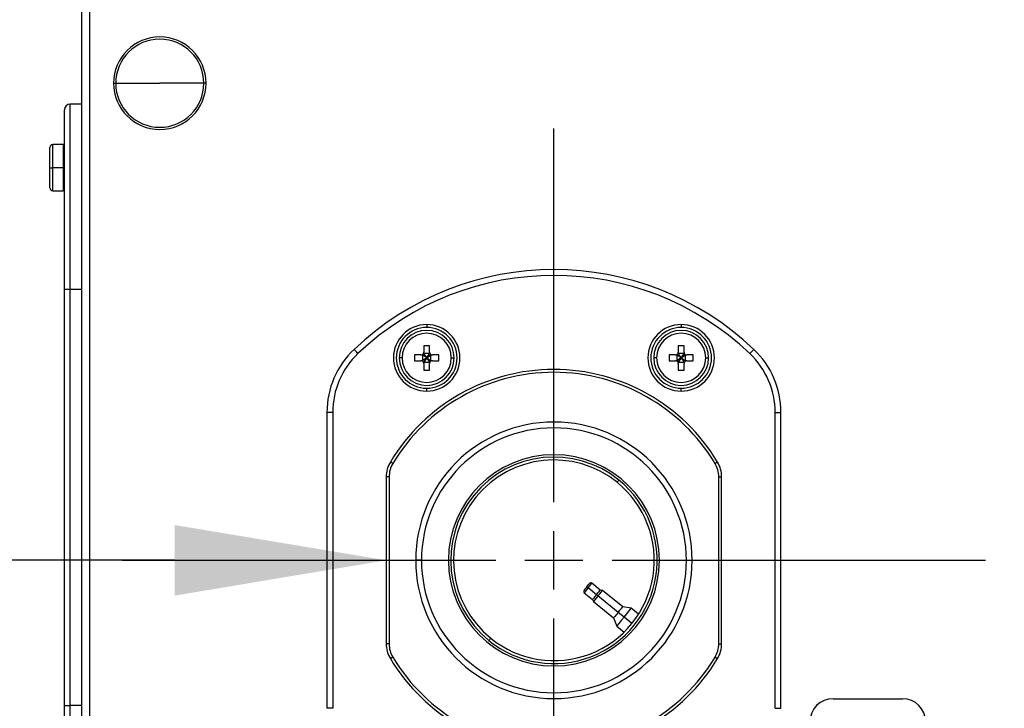
# Model space of a CAD drawing. Units: inches. Extents: x 15.1 to 28.9, y 104 to 121.8.
# Drawn here: x 21 to 21.8, y 117.9 to 118.4 of the extents above; entities that cross this region are included whole.
import ezdxf

# ---------------------------------------------------------------- set-up
doc = ezdxf.new("R2010")
doc.units = ezdxf.units.IN
doc.header["$MEASUREMENT"] = 0
doc.header["$PDSIZE"] = -1
doc.styles.add('SLDTEXTSTYLE0', font='romans.shx', dxfattribs={"width": 0.75})
doc.dimstyles.get("Standard").update_dxf_attribs({"dimtxt": 0.18, "dimasz": 0.18, "dimexe": 0.18, "dimexo": 0.0625, "dimgap": 0.09, "dimtad": 0, "dimtih": 1, "dimtoh": 1, "dimdec": 4, "dimzin": 0, "dimdsep": 46, "dimtxsty": 'Standard', "dimcen": 0.09, "dimadec": 0, "dimazin": 0, "dimtfac": 1, "dimtdec": 4, "dimtofl": 0, "dimtmove": 0, "dimatfit": 3, "dimfxl": 1, "dimtolj": 1, "dimtzin": 0, "dimarcsym": 0})

# ---------------------------------------------------------------- blocks, each defined once
blk = doc.blocks.new('*U44')
at = {"color": 0, "transparency": 16777216}
for p, q in [((0, 0.04946), (0, 0.36729)), ((-0.36729, 0), (-0.04946, 0)), ((0.04946, 0), (0.36729, 0)), ((0, -0.36729), (0, -0.04946))]:
    blk.add_line(p, q, dxfattribs=at)
at = {"color": 0, "linetype": 'Continuous', "transparency": 16777216}
for p, q in [((0, -0.02473), (0, 0.02473)), ((-0.02473, 0), (0.02473, 0))]:
    blk.add_line(p, q, dxfattribs=at)
blk = doc.blocks.new('*D56')
at = {"color": 0, "lineweight": -2, "transparency": 16777216}
for p, q in [((23.49344, 118.23237), (23.49344, 116.68027)), ((21.42626, 117.56672), (21.42626, 116.68027)), ((21.55626, 116.80527), (22.26369, 116.80527)), ((23.36344, 116.80527), (22.65601, 116.80527))]:
    blk.add_line(p, q, dxfattribs=at)
at = {"color": 0, "transparency": 16777216}
for points in [[(21.55626, 116.82694), (21.55626, 116.7836), (21.42626, 116.80527)], [(23.36344, 116.82694), (23.36344, 116.7836), (23.49344, 116.80527)]]:
    blk.add_solid(points, dxfattribs=at)
at = {"layer": 'Defpoints', "color": 0, "transparency": 16777216}
for p in [(23.49344, 118.28237), (21.42626, 117.61672), (23.49344, 116.80527)]:
    blk.add_point(p, dxfattribs=at)
at = {"color": 0, "transparency": 16777216, "insert": (22.45985, 116.80527), "char_height": 0.125, "attachment_point": 5, "style": 'SLDTEXTSTYLE0'}
blk.add_mtext('\\A1;16.5', dxfattribs=at)

msp = doc.modelspace()

# ---------------------------------------------------------------- linework, layer by layer
at = {"color": 7, "linetype": 'Continuous', "lineweight": 25}
for p, q in [((21.02444, 117.60891), (21.02444, 120.12761)), ((21.03133, 117.60891), (21.03133, 120.12761)), ((21.05151, 118.38991), (21.05339, 118.38991)), ((21.05339, 118.38991), (21.09088, 118.38991)), ((21.12836, 118.38991), (21.09088, 118.38991)), ((21.13025, 118.38991), (21.12836, 118.38991)), ((21.00968, 118.21472), (21.00968, 118.36728)), ((21.02444, 118.3722), (21.0146, 118.3722)), ((20.99737, 118.31806), (20.99737, 118.33529)), ((21.00869, 118.33775), (20.99983, 118.33775)), ((20.99737, 118.30084), (20.99737, 118.31806)), ((20.99737, 118.31806), (20.99983, 118.31806)), ((21.00869, 118.31806), (20.99983, 118.31806)), ((21.00968, 118.31806), (21.00869, 118.31806)), ((20.99983, 118.29838), (21.00869, 118.29838)), ((21.00968, 118.21472), (21.0146, 118.21472)), ((21.00968, 117.86039), (21.00968, 118.21472)), ((21.0146, 118.21472), (21.02444, 118.21472)), ((21.0146, 117.86039), (21.0146, 118.21472)), ((21.31799, 118.18455), (21.31799, 118.18209)), ((21.53453, 118.18455), (21.53453, 118.18209)), ((21.32045, 118.16659), (21.31553, 118.16659)), ((21.31553, 118.16659), (21.31553, 118.16117)), ((21.32045, 118.16117), (21.32045, 118.16659)), ((21.53699, 118.16659), (21.53207, 118.16659)), ((21.53207, 118.16659), (21.53207, 118.16117)), ((21.53699, 118.16117), (21.53699, 118.16659)), ((21.30766, 118.15871), (21.30766, 118.15379)), ((21.31307, 118.15871), (21.30766, 118.15871)), ((21.31435, 118.15871), (21.31435, 118.15379)), ((21.31799, 118.15625), (21.31435, 118.15871)), ((21.31799, 118.15625), (21.31455, 118.15871)), ((21.32045, 118.15989), (21.31553, 118.15989)), ((21.31799, 118.15625), (21.31553, 118.15989)), ((21.31799, 118.15625), (21.31553, 118.1597)), ((21.31799, 118.15625), (21.32045, 118.15989)), ((21.31799, 118.15625), (21.32045, 118.1597)), ((21.31799, 118.15625), (21.32144, 118.15871)), ((21.31799, 118.15625), (21.32163, 118.15871)), ((21.32163, 118.15379), (21.32163, 118.15871)), ((21.32833, 118.15871), (21.32291, 118.15871)), ((21.32833, 118.15379), (21.32833, 118.15871)), ((21.52419, 118.15871), (21.52419, 118.15379)), ((21.52961, 118.15871), (21.52419, 118.15871)), ((21.53089, 118.15871), (21.53089, 118.15379)), ((21.53453, 118.15625), (21.53089, 118.15871)), ((21.53453, 118.15625), (21.53108, 118.15871)), ((21.53699, 118.15989), (21.53207, 118.15989)), ((21.53453, 118.15625), (21.53207, 118.15989)), ((21.53453, 118.15625), (21.53207, 118.1597)), ((21.53453, 118.15625), (21.53699, 118.15989)), ((21.53453, 118.15625), (21.53699, 118.1597)), ((21.53453, 118.15625), (21.53797, 118.15871)), ((21.53453, 118.15625), (21.53817, 118.15871)), ((21.53817, 118.15379), (21.53817, 118.15871)), ((21.54486, 118.15871), (21.53945, 118.15871)), ((21.54486, 118.15379), (21.54486, 118.15871)), ((21.29708, 118.15625), (21.29462, 118.15625)), ((21.30766, 118.15379), (21.31307, 118.15379)), ((21.31799, 118.15625), (21.31435, 118.15379)), ((21.31799, 118.15625), (21.31455, 118.15379)), ((21.31799, 118.15625), (21.31553, 118.15281)), ((21.31799, 118.15625), (21.31553, 118.15261)), ((21.31553, 118.15261), (21.32045, 118.15261)), ((21.31553, 118.15133), (21.31553, 118.14592)), ((21.31799, 118.15625), (21.32045, 118.15281)), ((21.31799, 118.15625), (21.32144, 118.15379)), ((21.31799, 118.15625), (21.32163, 118.15379)), ((21.31799, 118.15625), (21.32045, 118.15261)), ((21.32045, 118.14592), (21.32045, 118.15133)), ((21.32291, 118.15379), (21.32833, 118.15379)), ((21.33891, 118.15625), (21.34137, 118.15625)), ((21.51361, 118.15625), (21.51115, 118.15625)), ((21.52419, 118.15379), (21.52961, 118.15379)), ((21.53453, 118.15625), (21.53089, 118.15379)), ((21.53453, 118.15625), (21.53108, 118.15379)), ((21.53453, 118.15625), (21.53207, 118.15281)), ((21.53453, 118.15625), (21.53207, 118.15261)), ((21.53207, 118.15261), (21.53699, 118.15261)), ((21.53207, 118.15133), (21.53207, 118.14592)), ((21.53453, 118.15625), (21.53699, 118.15281)), ((21.53453, 118.15625), (21.53797, 118.15379)), ((21.53453, 118.15625), (21.53699, 118.15261)), ((21.53453, 118.15625), (21.53817, 118.15379)), ((21.53699, 118.14592), (21.53699, 118.15133)), ((21.53945, 118.15379), (21.54486, 118.15379)), ((21.55544, 118.15625), (21.5579, 118.15625)), ((21.31553, 118.14592), (21.32045, 118.14592)), ((21.53207, 118.14592), (21.53699, 118.14592)), ((21.31799, 118.12796), (21.31799, 118.13042)), ((21.53453, 118.12796), (21.53453, 118.13042)), ((21.23802, 118.10991), (21.2331, 118.10991)), ((21.2331, 118.10991), (21.2331, 117.85811)), ((21.23802, 118.10991), (21.23802, 117.85811)), ((21.6145, 117.85811), (21.6145, 118.10991)), ((21.6145, 118.10991), (21.61942, 118.10991)), ((21.61942, 117.85811), (21.61942, 118.10991)), ((21.286, 118.05498), (21.28354, 118.05498)), ((21.28354, 118.05498), (21.28354, 117.91303)), ((21.286, 118.05498), (21.286, 117.91303)), ((21.48, 118.05036), (21.48, 118.05036)), ((21.56652, 117.91303), (21.56652, 118.05498)), ((21.56652, 118.05498), (21.56898, 118.05498)), ((21.56898, 117.91303), (21.56898, 118.05498)), ((21.31356, 117.98401), (21.30864, 117.98401)), ((21.53896, 117.98401), (21.54389, 117.98401)), ((21.46567, 117.95875), (21.45858, 117.96449)), ((21.45208, 117.95645), (21.45917, 117.95071)), ((21.46242, 117.95473), (21.45533, 117.96047)), ((21.46761, 117.95844), (21.46567, 117.95875)), ((21.48482, 117.9445), (21.46761, 117.95844)), ((21.45917, 117.95071), (21.45987, 117.94888)), ((21.45987, 117.94888), (21.47708, 117.93494)), ((21.46374, 117.95366), (21.46242, 117.95473)), ((21.48095, 117.93972), (21.46374, 117.95366)), ((21.48592, 117.9357), (21.48095, 117.93972)), ((21.49212, 117.94335), (21.48482, 117.9445)), ((21.49837, 117.93828), (21.49212, 117.94335)), ((21.47708, 117.93494), (21.47973, 117.92805)), ((21.47973, 117.92805), (21.48598, 117.92298)), ((21.37253, 117.91765), (21.37253, 117.91765)), ((21.286, 117.91303), (21.28354, 117.91303)), ((21.56652, 117.91303), (21.56898, 117.91303)), ((21.66376, 117.86629), (21.72282, 117.86629)), ((21.00968, 117.86039), (21.0146, 117.86039)), ((21.00968, 117.70783), (21.00968, 117.86039)), ((21.02444, 117.86039), (21.0146, 117.86039)), ((21.23802, 117.85811), (21.2331, 117.85811)), ((21.6145, 117.85811), (21.61942, 117.85811))]:
    msp.add_line(p, q, dxfattribs=at)
at = {"color": 8, "linetype": 'Continuous', "lineweight": 25}
for p, q in [((21.0146, 118.21472), (21.0146, 118.3722)), ((20.99983, 118.31806), (20.99983, 118.33775)), ((21.00869, 118.33775), (21.00869, 118.31806)), ((20.99983, 118.29838), (20.99983, 118.31806)), ((21.00869, 118.31806), (21.00869, 118.29838)), ((21.49262, 117.93027), (21.48592, 117.9357)), ((21.0146, 117.70291), (21.0146, 117.86039))]:
    msp.add_line(p, q, dxfattribs=at)
at = {"color": 7, "linetype": 'Continuous', "lineweight": 25, "flags": 128}
for points in [[(21.25952, 118.15991), (21.25886, 118.16061), (21.25823, 118.16128), (21.25764, 118.1619), (21.25713, 118.16244), (21.25671, 118.16288), (21.25639, 118.16321), (21.2562, 118.16342), (21.25614, 118.16349)], [(21.593, 118.15991), (21.59366, 118.16061), (21.59429, 118.16128), (21.59488, 118.1619), (21.59539, 118.16244), (21.59581, 118.16288), (21.59613, 118.16321), (21.59632, 118.16342), (21.59638, 118.16349)], [(21.28917, 118.06639), (21.28876, 118.06664), (21.28836, 118.06688), (21.288, 118.0671), (21.28768, 118.06729), (21.28741, 118.06745), (21.28722, 118.06756), (21.2871, 118.06763), (21.28706, 118.06766)], [(21.56335, 118.06639), (21.56376, 118.06664), (21.56416, 118.06688), (21.56452, 118.0671), (21.56484, 118.06729), (21.56511, 118.06745), (21.5653, 118.06756), (21.56542, 118.06763), (21.56546, 118.06766)], [(21.48, 118.05036), (21.48003, 118.0504), (21.48011, 118.05051), (21.48026, 118.05069), (21.48045, 118.05092), (21.48068, 118.05121), (21.48095, 118.05154), (21.48124, 118.0519), (21.48154, 118.05228)], [(21.45418, 117.9614), (21.45507, 117.9625), (21.45582, 117.96343), (21.45633, 117.96405), (21.4565, 117.96427)], [(21.45418, 117.9614), (21.45329, 117.9603), (21.45254, 117.95937), (21.45204, 117.95875), (21.45186, 117.95853)], [(21.45533, 117.96047), (21.4551, 117.96065), (21.45489, 117.96083), (21.45469, 117.96099), (21.45452, 117.96113), (21.45437, 117.96124), (21.45427, 117.96133), (21.4542, 117.96138), (21.45418, 117.9614)], [(21.46242, 117.95473), (21.46366, 117.95627), (21.46472, 117.95757), (21.46542, 117.95844), (21.46567, 117.95875)], [(21.46374, 117.95366), (21.46522, 117.95549), (21.46648, 117.95704), (21.46732, 117.95807), (21.46761, 117.95844)], [(21.46242, 117.95473), (21.46117, 117.95319), (21.46012, 117.95189), (21.45941, 117.95102), (21.45917, 117.95071)], [(21.46374, 117.95366), (21.46226, 117.95183), (21.46101, 117.95028), (21.46017, 117.94924), (21.45987, 117.94888)], [(21.48095, 117.93972), (21.47947, 117.93789), (21.47822, 117.93634), (21.47738, 117.9353), (21.47708, 117.93494)], [(21.48095, 117.93972), (21.48243, 117.94155), (21.48369, 117.9431), (21.48453, 117.94414), (21.48482, 117.9445)], [(21.48592, 117.9357), (21.48829, 117.93862), (21.4903, 117.94111), (21.49164, 117.94276), (21.49212, 117.94335)], [(21.48592, 117.9357), (21.48355, 117.93277), (21.48154, 117.93029), (21.4802, 117.92863), (21.47973, 117.92805)], [(21.37253, 117.91765), (21.3725, 117.91762), (21.37241, 117.91751), (21.37227, 117.91733), (21.37207, 117.91709), (21.37184, 117.9168), (21.37157, 117.91647), (21.37128, 117.91611), (21.37098, 117.91574)], [(21.28917, 117.90163), (21.28876, 117.90138), (21.28836, 117.90114), (21.288, 117.90092), (21.28768, 117.90073), (21.28741, 117.90057), (21.28722, 117.90046), (21.2871, 117.90038), (21.28706, 117.90036)], [(21.56335, 117.90163), (21.56376, 117.90138), (21.56416, 117.90114), (21.56452, 117.90092), (21.56484, 117.90073), (21.56511, 117.90057), (21.5653, 117.90046), (21.56542, 117.90038), (21.56546, 117.90036)]]:
    msp.add_lwpolyline(points, dxfattribs=at)
msp.add_lwpolyline([(21.10354, 117.98401), (20.27275, 117.98401)])
at = {"color": 8, "linetype": 'Continuous', "lineweight": 25, "flags": 128}
for points in [[(21.45533, 117.96047), (21.45657, 117.96201), (21.45763, 117.96331), (21.45833, 117.96418), (21.45858, 117.96449)], [(21.45533, 117.96047), (21.45408, 117.95893), (21.45303, 117.95763), (21.45232, 117.95676), (21.45208, 117.95645)]]:
    msp.add_lwpolyline(points, dxfattribs=at)
at = {"color": 7, "linetype": 'Continuous', "lineweight": 25}
for centre, radius, start, end in [((21.09088, 118.38991), 0.03937, 0, 180), ((21.09088, 118.38991), 0.03749, 0, 180), ((21.09088, 118.38991), 0.03937, 180, 0), ((21.09088, 118.38991), 0.03749, 180, 0), ((21.0146, 118.36728), 0.00492, 90, 180), ((20.99983, 118.33529), 0.00246, 90, 180), ((21.00869, 118.33677), 0.000984, 0, 90), ((20.99983, 118.30084), 0.00246, 180, 270), ((21.00869, 118.29936), 0.000984, 270, 0), ((21.42626, 117.98401), 0.24729, 46.53248, 133.46752), ((21.42626, 117.98401), 0.24237, 46.53248, 133.46752), ((21.31799, 118.15625), 0.0283, 90, 270), ((21.31799, 118.15625), 0.02584, 90, 270), ((21.31799, 118.15625), 0.0283, 270, 90), ((21.31799, 118.15625), 0.02584, 270, 90), ((21.53453, 118.15625), 0.0283, 90, 270), ((21.53453, 118.15625), 0.02584, 90, 270), ((21.53453, 118.15625), 0.0283, 270, 90), ((21.53453, 118.15625), 0.02584, 270, 90), ((21.31799, 118.15625), 0.02338, 360, 180), ((21.31799, 118.15625), 0.02092, 0, 180), ((21.53453, 118.15625), 0.02338, 360, 180), ((21.53453, 118.15625), 0.02092, 0, 180), ((21.30692, 118.10991), 0.07382, 133.46752, 180), ((21.30692, 118.10991), 0.0689, 133.46752, 180), ((21.5456, 118.10991), 0.0689, 0, 46.53248), ((21.5456, 118.10991), 0.07382, 360, 46.53248), ((21.31799, 118.15625), 0.02338, 180, 360), ((21.31799, 118.15625), 0.02092, 180, 0), ((21.53453, 118.15625), 0.02338, 180, 360), ((21.53453, 118.15625), 0.02092, 180, 0), ((21.42626, 117.98401), 0.1624, 31.00272, 148.99728), ((21.42626, 117.98401), 0.15994, 31.00272, 148.99728), ((21.42626, 117.98401), 0.11763, 0, 180), ((21.42626, 117.98401), 0.1127, 0, 180), ((21.42626, 117.98401), 0.08981, 0, 180), ((21.30815, 118.05498), 0.02461, 148.99728, 180), ((21.30815, 118.05498), 0.02215, 148.99728, 180), ((21.42626, 117.98401), 0.08784, 50.99996, 230.99996), ((21.42626, 117.98401), 0.08784, 50.99996, 230.99996), ((21.42626, 117.98401), 0.08538, 50.99996, 230.99996), ((21.42626, 117.98401), 0.08538, 50.99996, 230.99996), ((21.54437, 118.05498), 0.02215, 0, 31.00272), ((21.54437, 118.05498), 0.02461, 360, 31.00272), ((21.42626, 117.98401), 0.08784, 230.99996, 50.99996), ((21.42626, 117.98401), 0.08538, 230.99996, 50.99996), ((21.42626, 117.98401), 0.11763, 180, 0), ((21.42626, 117.98401), 0.1127, 180, 0), ((21.42626, 117.98401), 0.08981, 180, 0), ((21.45765, 117.96334), 0.00148, 50.99996, 140.99996), ((21.45301, 117.9576), 0.00148, 140.99996, 230.99996), ((21.30815, 117.91303), 0.02461, 180, 211.00272), ((21.30815, 117.91303), 0.02215, 180, 211.00272), ((21.54437, 117.91303), 0.02215, 328.99728, 0), ((21.54437, 117.91303), 0.02461, 328.99728, 0), ((21.42626, 117.98401), 0.1624, 211.00272, 328.99728), ((21.42626, 117.98401), 0.15994, 211.00272, 328.99728), ((21.66376, 117.84661), 0.01969, 90, 180), ((21.72282, 117.84661), 0.01969, 0, 90)]:
    msp.add_arc(centre, radius, start, end, dxfattribs=at)
for points, knots in [([(21.31307, 118.15871), (21.3134, 118.15875), (21.31404, 118.15881), (21.31485, 118.1594), (21.31543, 118.1602), (21.3155, 118.16085), (21.31553, 118.16117)], [0, 0, 0, 0, 0.249811, 0.499972, 0.749792, 1, 1, 1, 1]), ([(21.32045, 118.16117), (21.32049, 118.16085), (21.32055, 118.1602), (21.32114, 118.1594), (21.32194, 118.15881), (21.32259, 118.15875), (21.32291, 118.15871)], [0, 0, 0, 0, 0.2498291, 0.4999604, 0.7498187, 1, 1, 1, 1]), ([(21.52961, 118.15871), (21.52993, 118.15875), (21.53058, 118.15881), (21.53138, 118.1594), (21.53197, 118.1602), (21.53203, 118.16085), (21.53207, 118.16117)], [0, 0, 0, 0, 0.249811, 0.499972, 0.749792, 1, 1, 1, 1]), ([(21.53699, 118.16117), (21.53702, 118.16085), (21.53709, 118.1602), (21.53767, 118.1594), (21.53848, 118.15881), (21.53913, 118.15875), (21.53945, 118.15871)], [0, 0, 0, 0, 0.2498291, 0.4999604, 0.7498187, 1, 1, 1, 1]), ([(21.31553, 118.15133), (21.3155, 118.15166), (21.31543, 118.1523), (21.31485, 118.15311), (21.31404, 118.15369), (21.3134, 118.15376), (21.31307, 118.15379)], [0, 0, 0, 0, 0.249797, 0.499965, 0.749813, 1, 1, 1, 1]), ([(21.32291, 118.15379), (21.32259, 118.15376), (21.32194, 118.15369), (21.32114, 118.15311), (21.32055, 118.15231), (21.32049, 118.15166), (21.32045, 118.15133)], [0, 0, 0, 0, 0.2498068, 0.4999804, 0.7497964, 1, 1, 1, 1]), ([(21.53207, 118.15133), (21.53203, 118.15166), (21.53197, 118.1523), (21.53138, 118.15311), (21.53058, 118.15369), (21.52993, 118.15376), (21.52961, 118.15379)], [0, 0, 0, 0, 0.249797, 0.499965, 0.749813, 1, 1, 1, 1]), ([(21.53945, 118.15379), (21.53913, 118.15376), (21.53848, 118.15369), (21.53767, 118.15311), (21.53709, 118.15231), (21.53702, 118.15166), (21.53699, 118.15133)], [0, 0, 0, 0, 0.2498068, 0.4999804, 0.7497964, 1, 1, 1, 1])]:
    msp.add_open_spline(points, degree=3, knots=knots, dxfattribs=at)
msp.add_solid([(21.10354, 118.01401), (21.28354, 117.98401), (21.10354, 117.95401)])

# ---------------------------------------------------------------- block references
msp.add_blockref('*U44', (21.42626, 117.98401))

# ---------------------------------------------------------------- dimensions: what is measured, and where the dimension line sits
dim = msp.add_linear_dim(base=(23.49344, 116.80527), p1=(21.42626, 117.61672), p2=(23.49344, 118.28237), dimstyle='Standard', override={"dimtxt": 0.125, "dimasz": 0.13, "dimexe": 0.125, "dimexo": 0.05, "dimgap": 0.06, "dimdec": 1, "dimlfac": 8, "dimzin": 1, "dimtxsty": 'SLDTEXTSTYLE0', "dimadec": 1, "dimtdec": 1, "dimtzin": 1})
dim.commit()
dim.dimension.update_dxf_attribs({"geometry": '*D56', "text_midpoint": (22.45985, 116.80527)})

doc.saveas('drawing.dxf')
